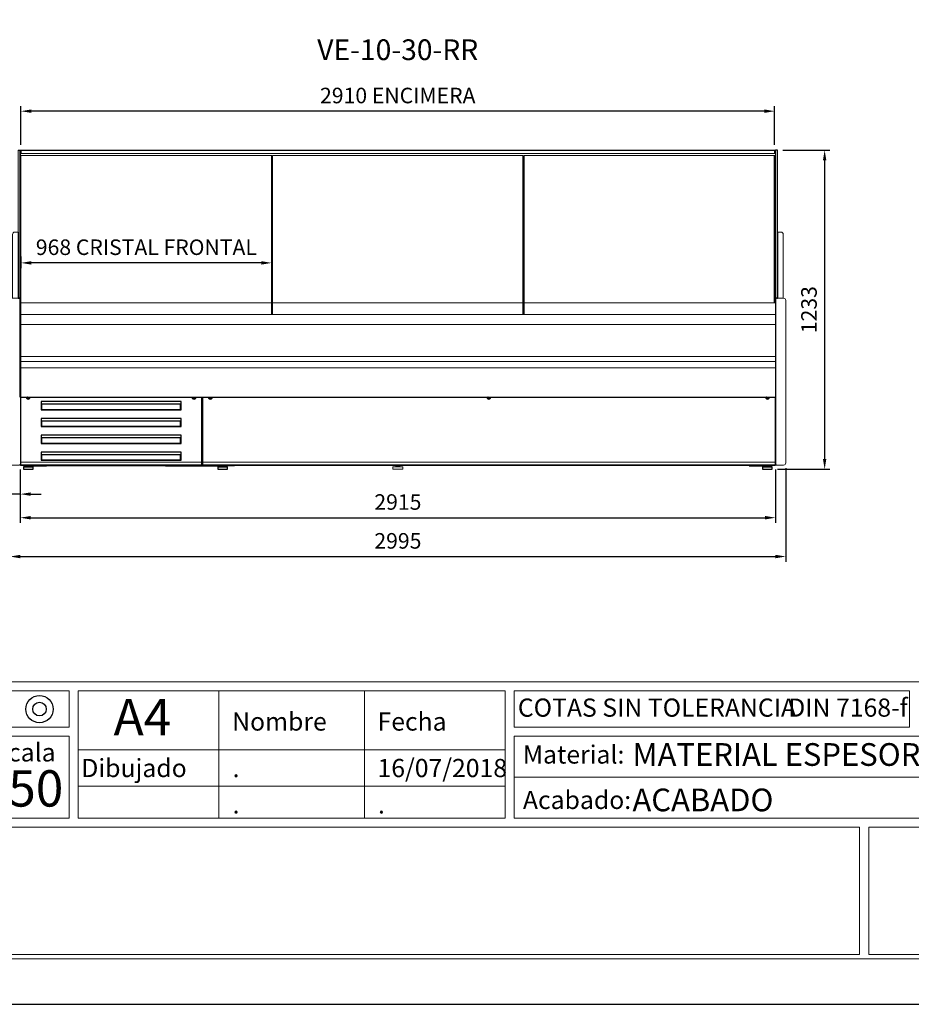
# Model space of a CAD drawing. Units: millimetres. Extents: x -18561 to 54660, y -6096 to 10643.
# Drawn here: x 17725 to 21167, y -6096 to -2294 of the extents above; entities that cross this region are included whole.
import ezdxf
from ezdxf.enums import TextEntityAlignment as Align

# ---------------------------------------------------------------- set-up
doc = ezdxf.new("R2010")
doc.units = ezdxf.units.MM
for name, color, linetype in [('ACOSTADOS', 7, 'Continuous'), ('ACOTA', 2, 'Continuous'), ('Cristal', 131, 'Continuous'), ('LIMITS', 1, 'Continuous')]:
    doc.layers.add(name, color=color, linetype=linetype)
for name, color, linetype, lineweight in [('CAJETIN', 9, 'Continuous', 0), ('DATOS', 254, 'Continuous', 0), ('FORMATO', 180, 'Continuous', 0)]:
    doc.layers.add(name, color=color, linetype=linetype, lineweight=lineweight)
doc.styles.add('E1', font='isocp.shx')
doc.styles.add('SLDTEXTSTYLE3', font='TXT', dxfattribs={"width": 0.666667})
doc.dimstyles.new('SLDDIMSTYLE0', dxfattribs={"dimtxt": 2, "dimasz": 2, "dimexe": 0, "dimexo": 0.0625, "dimgap": 0.5, "dimtad": 1, "dimtih": 1, "dimtoh": 1, "dimlfac": 10, "dimzin": 12, "dimdsep": 46, "dimtxsty": 'SLDTEXTSTYLE3', "dimsah": 1, "dimcen": 0.09, "dimadec": 0, "dimazin": 0, "dimtfac": 1, "dimtofl": 0, "dimtmove": 0, "dimatfit": 3, "dimfxl": 0, "dimtolj": 1, "dimtzin": 12, "dimarcsym": 0})

# ---------------------------------------------------------------- blocks, each defined once
blk = doc.blocks.new('CDV8F')
at = {"layer": 'ACOSTADOS', "color": 7, "linetype": 'Continuous', "lineweight": 15}
blk.add_line((89055, 21084.4), (89055, 21656.2), dxfattribs=at)
at = {"layer": 'ACOSTADOS'}
for p, q in [((89055, 21656.2), (89062.9, 21656.2)), ((89062.9, 21656.2), (89063, 20442.3)), ((89055, 21339.4), (89055, 21084.4)), ((89062.9, 21081.1), (89063, 21081.1))]:
    blk.add_line(p, q, dxfattribs=at)
at = {"layer": 'ACOSTADOS', "color": 7, "linetype": 'Continuous', "lineweight": 13}
for p, q in [((89042, 21339.4), (89055, 21339.4)), ((89033, 21330.4), (89033, 21084.4)), ((89023, 21075.3), (89023, 20448.4)), ((89032, 21084.4), (89055, 21084.4)), ((89023, 20448.4), (89023, 20448.2)), ((89031.4, 20439.4), (89057.8, 20439.4)), ((89059.9, 20440.2), (89061.7, 20442)), ((89062.4, 20442.3), (89063, 20442.3))]:
    blk.add_line(p, q, dxfattribs=at)
at = {"layer": 'ACOSTADOS', "color": 7, "linetype": 'Continuous'}
for p, q in [((89057.7, 21084.3), (89056.9, 21084.3)), ((89060.9, 21082.4), (89059.9, 21083.4)), ((89060.9, 21082.4), (89061.6, 21081.7))]:
    blk.add_line(p, q, dxfattribs=at)
at = {"layer": 'ACOSTADOS', "color": 7, "linetype": 'Continuous', "lineweight": 13}
for centre, radius, start, end in [((89042, 21330.4), 9, 90, 180), ((89032, 21075.4), 9, 90, 180), ((89031.8, 20448.2), 8.81, 179.487, 267.2741), ((89057.8, 20442.4), 3, 270, 315.241), ((89062.4, 20441.3), 1, 90, 135.241)]:
    blk.add_arc(centre, radius, start, end, dxfattribs=at)
at = {"layer": 'ACOSTADOS', "color": 7, "linetype": 'Continuous'}
for centre, radius, start, end in [((89057, 21122.2), 37.9, 266.8831, 269.8065), ((89057.7, 21081.3), 3.01, 45.0158, 90.0081), ((89062.4, 21082.5), 1.13, 224.9446, 265.443)]:
    blk.add_arc(centre, radius, start, end, dxfattribs=at)
blk.add_open_spline([(89062.3, 21081.3), (89062.4, 21081.3), (89062.5, 21081.3), (89062.6, 21081.3), (89062.7, 21081.3), (89062.8, 21081.2), (89062.8, 21081.2), (89062.9, 21081.2), (89062.9, 21081.2), (89062.9, 21081.1)], degree=3, knots=[0, 0, 0, 0, 0.25, 0.25, 0.5, 0.5, 0.75, 0.75, 1, 1, 1, 1], dxfattribs=at)
blk = doc.blocks.new('CIV8F')
at = {"layer": 'ACOSTADOS'}
for p, q in [((90325.4, 21585.1), (90325.3, 20371.2)), ((90333.3, 21585.1), (90325.4, 21585.1)), ((90333.3, 21268.3), (90333.3, 21013.3)), ((90325.4, 21010.1), (90325.3, 21010.1))]:
    blk.add_line(p, q, dxfattribs=at)
at = {"layer": 'ACOSTADOS', "color": 7, "linetype": 'Continuous', "lineweight": 15}
blk.add_line((90333.3, 21013.3), (90333.3, 21585.1), dxfattribs=at)
at = {"layer": 'ACOSTADOS', "color": 7, "linetype": 'Continuous', "lineweight": 13}
for p, q in [((90346.3, 21268.3), (90333.3, 21268.3)), ((90355.3, 21259.3), (90355.3, 21013.3)), ((90356.3, 21013.3), (90333.3, 21013.3)), ((90365.3, 21004.3), (90365.3, 20377.3)), ((90325.9, 20371.2), (90325.3, 20371.2)), ((90328.4, 20369.2), (90326.6, 20370.9)), ((90356.9, 20368.3), (90330.5, 20368.3)), ((90365.3, 20377.3), (90365.3, 20377.1))]:
    blk.add_line(p, q, dxfattribs=at)
at = {"layer": 'ACOSTADOS', "color": 7, "linetype": 'Continuous'}
for p, q in [((90327.4, 21011.3), (90326.7, 21010.6)), ((90327.4, 21011.3), (90328.4, 21012.3)), ((90330.6, 21013.2), (90331.4, 21013.2))]:
    blk.add_line(p, q, dxfattribs=at)
at = {"layer": 'ACOSTADOS', "color": 7, "linetype": 'Continuous', "lineweight": 13}
for centre, radius, start, end in [((90346.3, 21259.3), 9, 0, 90), ((90356.3, 21004.3), 9, 0, 90), ((90325.9, 20370.2), 1, 44.759, 90), ((90330.5, 20371.3), 3, 224.759, 270), ((90356.5, 20377.1), 8.81, 272.7259, 0.513)]:
    blk.add_arc(centre, radius, start, end, dxfattribs=at)
at = {"layer": 'ACOSTADOS', "color": 7, "linetype": 'Continuous'}
for centre, radius, start, end in [((90325.9, 21011.4), 1.13, 274.557, 315.0554), ((90330.6, 21010.2), 3.01, 89.9919, 134.9842), ((90331.3, 21051.1), 37.9, 270.1935, 273.1169)]:
    blk.add_arc(centre, radius, start, end, dxfattribs=at)
blk.add_open_spline([(90326, 21010.2), (90325.9, 21010.2), (90325.8, 21010.2), (90325.6, 21010.2), (90325.6, 21010.2), (90325.5, 21010.2), (90325.4, 21010.1), (90325.4, 21010.1), (90325.4, 21010.1), (90325.4, 21010.1)], degree=3, knots=[0, 0, 0, 0, 0.25, 0.25, 0.5, 0.5, 0.75, 0.75, 1, 1, 1, 1], dxfattribs=at)
blk = doc.blocks.new('*D1194')
at = {"layer": 'ACOTA', "color": 0, "lineweight": -2}
for p, q in [((17729.3, -2777.7), (17729.3, -2627.4)), ((20599.3, -2647.4), (17769.3, -2647.4)), ((20639.3, -2777.7), (20639.3, -2627.4))]:
    blk.add_line(p, q, dxfattribs=at)
at = {"layer": 'ACOTA', "color": 0}
for points in [[(17769.3, -2640.7), (17769.3, -2654), (17729.3, -2647.4)], [(20599.3, -2640.7), (20599.3, -2654), (20639.3, -2647.4)]]:
    blk.add_solid(points, dxfattribs=at)
at = {"layer": 'Defpoints', "color": 0}
for p in [(17729.3, -2647.4), (17729.3, -2797.7), (20639.3, -2797.7)]:
    blk.add_point(p, dxfattribs=at)
at = {"layer": 'ACOTA', "color": 7, "insert": (19184.3, -2586.9), "char_height": 60, "attachment_point": 5, "style": 'E1'}
blk.add_mtext('\\A1;2910 ENCIMERA', dxfattribs=at)
blk = doc.blocks.new('*D1195')
at = {"layer": 'ACOTA', "color": 0, "lineweight": -2}
for p, q in [((17687.3, -4025.6), (17687.3, -4146.2)), ((17727.2, -4031.5), (17727.2, -4146.2)), ((17647.3, -4126.2), (17474.3, -4126.2)), ((17727.2, -4126.2), (17687.3, -4126.2)), ((17767.2, -4126.2), (17807.2, -4126.2))]:
    blk.add_line(p, q, dxfattribs=at)
at = {"layer": 'ACOTA', "color": 0}
for points in [[(17647.3, -4119.6), (17647.3, -4132.9), (17687.3, -4126.2)], [(17767.2, -4119.6), (17767.2, -4132.9), (17727.2, -4126.2)]]:
    blk.add_solid(points, dxfattribs=at)
at = {"layer": 'Defpoints', "color": 0}
for p in [(17687.3, -4005.6), (17727.2, -4011.5), (17687.3, -4126.2)]:
    blk.add_point(p, dxfattribs=at)
at = {"layer": 'ACOTA', "color": 7, "insert": (17540.8, -4065.8), "char_height": 60, "attachment_point": 5, "style": 'E1'}
blk.add_mtext('\\A1;40', dxfattribs=at)
blk = doc.blocks.new('*D1197')
at = {"layer": 'ACOTA', "color": 0, "lineweight": -2}
for p, q in [((18697.8, -3186.7), (18697.8, -3253.3)), ((17729.8, -3208.9), (17729.8, -3253.3)), ((18657.8, -3233.3), (17769.8, -3233.3))]:
    blk.add_line(p, q, dxfattribs=at)
at = {"layer": 'ACOTA', "color": 0}
for points in [[(17769.8, -3226.6), (17769.8, -3239.9), (17729.8, -3233.3)], [(18657.8, -3226.6), (18657.8, -3239.9), (18697.8, -3233.3)]]:
    blk.add_solid(points, dxfattribs=at)
at = {"layer": 'Defpoints', "color": 0}
for p in [(17729.8, -3188.9), (18697.8, -3166.7), (17729.8, -3233.3)]:
    blk.add_point(p, dxfattribs=at)
at = {"layer": 'ACOTA', "color": 7, "insert": (18213.8, -3172.8), "char_height": 60, "attachment_point": 5, "style": 'E1'}
blk.add_mtext('\\A1;968 CRISTAL FRONTAL', dxfattribs=at)
blk = doc.blocks.new('*D1200')
at = {"layer": 'ACOTA', "color": 0, "lineweight": -2}
for p, q in [((17727.2, -4031.5), (17727.2, -4237.2)), ((20642.3, -4031.5), (20642.3, -4237.2)), ((17767.2, -4217.2), (20602.3, -4217.2))]:
    blk.add_line(p, q, dxfattribs=at)
at = {"layer": 'ACOTA', "color": 0}
for points in [[(17767.2, -4210.6), (17767.2, -4223.9), (17727.2, -4217.2)], [(20602.3, -4210.6), (20602.3, -4223.9), (20642.3, -4217.2)]]:
    blk.add_solid(points, dxfattribs=at)
at = {"layer": 'Defpoints', "color": 0}
for p in [(17727.2, -4011.5), (20642.3, -4011.5), (20642.3, -4217.2)]:
    blk.add_point(p, dxfattribs=at)
at = {"layer": 'ACOTA', "color": 7, "insert": (19184.8, -4156.7), "char_height": 60, "attachment_point": 5, "style": 'E1'}
blk.add_mtext('\\A1;2915', dxfattribs=at)
blk = doc.blocks.new('*D1201')
at = {"layer": 'ACOTA', "color": 0, "lineweight": -2}
for p, q in [((17687.3, -4025.5), (17687.3, -4387.2)), ((20682.3, -4025.5), (20682.3, -4387.2)), ((17727.3, -4367.2), (20642.3, -4367.2))]:
    blk.add_line(p, q, dxfattribs=at)
at = {"layer": 'ACOTA', "color": 0}
for points in [[(17727.3, -4360.6), (17727.3, -4373.9), (17687.3, -4367.2)], [(20642.3, -4360.6), (20642.3, -4373.9), (20682.3, -4367.2)]]:
    blk.add_solid(points, dxfattribs=at)
at = {"layer": 'Defpoints', "color": 0}
for p in [(17687.3, -4005.5), (20682.3, -4005.5), (20682.3, -4367.2)]:
    blk.add_point(p, dxfattribs=at)
at = {"layer": 'ACOTA', "color": 7, "insert": (19184.8, -4306.7), "char_height": 60, "attachment_point": 5, "style": 'E1'}
blk.add_mtext('\\A1;2995', dxfattribs=at)
blk = doc.blocks.new('*D1222')
at = {"layer": 'ACOTA', "color": 0, "lineweight": -2}
for p, q in [((20670.3, -2797.7), (20852.3, -2797.7)), ((20832.3, -2837.7), (20832.3, -3990.2)), ((20650.3, -4030.2), (20852.3, -4030.2))]:
    blk.add_line(p, q, dxfattribs=at)
at = {"layer": 'ACOTA', "color": 0}
for points in [[(20825.6, -2837.7), (20838.9, -2837.7), (20832.3, -2797.7)], [(20825.6, -3990.2), (20838.9, -3990.2), (20832.3, -4030.2)]]:
    blk.add_solid(points, dxfattribs=at)
at = {"layer": 'Defpoints', "color": 0}
for p in [(20650.3, -2797.7), (20630.3, -4030.2), (20832.3, -4030.2)]:
    blk.add_point(p, dxfattribs=at)
at = {"layer": 'ACOTA', "color": 7, "insert": (20771.8, -3413.9), "char_height": 60, "attachment_point": 5, "rotation": 90, "style": 'E1'}
blk.add_mtext('\\A1;1233', dxfattribs=at)
blk = doc.blocks.new('A$C56634630')
at = {"color": 7, "linetype": 'Continuous'}
for p, q in [((-2884, 278.8), (31, 278.8)), ((-2884, 278.6), (-2884, 278.8)), ((-2884, 278.6), (31, 278.6)), ((-2847.4, 273.6), (-2859.4, 273.6)), ((-2856.8, 278.6), (-2857.2, 277.9)), ((-2857.2, 277.9), (-2855.5, 275.1)), ((-2856.4, 275.1), (-2850.4, 275.1)), ((-2851.4, 275.1), (-2849.8, 277.9)), ((-2849.8, 277.9), (-2850.2, 278.6)), ((-2207.4, 273.6), (-2219.4, 273.6)), ((-2216.8, 278.6), (-2217.2, 277.9)), ((-2217.2, 277.9), (-2215.5, 275.1)), ((-2216.4, 275.1), (-2210.4, 275.1)), ((-2211.4, 275.1), (-2209.8, 277.9)), ((-2209.8, 277.9), (-2210.2, 278.6)), ((-2210, 277.6), (-2210, 278.2)), ((-2182.8, 15.6), (-2182.8, 278.6)), ((-2182.8, 267.8), (-2181.2, 267.8)), ((-2181.2, 15.6), (-2181.2, 278.6)), ((-2144.6, 273.6), (-2156.6, 273.6)), ((-2153.8, 278.6), (-2154.2, 277.9)), ((-2154.2, 277.9), (-2152.5, 275.1)), ((-2153.6, 275.1), (-2147.6, 275.1)), ((-2148.3, 275.4), (-2152.7, 275.4)), ((-2148.4, 275.1), (-2146.8, 277.9)), ((-2146.8, 277.9), (-2147.2, 278.6)), ((-1069.1, 273.6), (-1081.1, 273.6)), ((-1078.3, 278.6), (-1078.7, 277.9)), ((-1078.7, 277.9), (-1077, 275.1)), ((-1078.1, 275.1), (-1072.1, 275.1)), ((-1072.9, 275.1), (-1071.3, 277.9)), ((-1071.3, 277.9), (-1071.7, 278.6)), ((6.4, 273.6), (-5.6, 273.6)), ((-2.8, 278.6), (-3.2, 277.9)), ((-3.2, 277.9), (-1.5, 275.1)), ((-2.6, 275.1), (3.4, 275.1)), ((2.6, 275.1), (4.2, 277.9)), ((4.2, 277.9), (3.8, 278.6)), ((31, 34.9), (31, 269.6)), ((-2263.4, 261.6), (-2803.4, 261.6)), ((-2803.4, 261.6), (-2803.4, 229.6)), ((-2803.4, 229.6), (-2800.4, 229.6)), ((-2800.4, 252.1), (-2266.4, 252.1)), ((-2800.4, 229.9), (-2800.4, 252.1)), ((-2800.4, 229.9), (-2266.4, 229.9)), ((-2800.4, 229.6), (-2800.4, 229.9)), ((-2266.4, 229.6), (-2800.4, 229.6)), ((-2266.4, 252.1), (-2266.4, 229.9)), ((-2266.4, 229.9), (-2266.4, 229.6)), ((-2266.4, 229.6), (-2263.4, 229.6)), ((-2263.4, 229.6), (-2263.4, 261.6)), ((-2181.2, 265), (-2182.8, 265)), ((-2181.2, 262), (-2182.8, 262)), ((-2182.8, 256), (-2181.2, 256)), ((-2182, 249.3), (-2182.8, 249.3)), ((-2182, 242.8), (-2182.8, 242.8)), ((-2182, 239.3), (-2182.8, 239.3)), ((-2182.8, 234.8), (-2181.2, 234.8)), ((-2182, 249.3), (-2182, 242.8)), ((-2181.2, 249), (-2182, 249)), ((-2182, 243), (-2181.2, 243)), ((-2182, 239.3), (-2182, 234.8)), ((-2181.2, 239), (-2182, 239)), ((-2263.4, 196.6), (-2803.4, 196.6)), ((-2803.4, 196.6), (-2803.4, 164.6)), ((-2263.4, 164.6), (-2263.4, 196.6)), ((-2182.8, 213.2), (-2181.2, 213.2)), ((-2182.8, 211), (-2181.2, 211)), ((-2182, 204.3), (-2182.8, 204.3)), ((-2182, 197.8), (-2182.8, 197.8)), ((-2182, 194.3), (-2182.8, 194.3)), ((-2182, 204.3), (-2182, 197.8)), ((-2181.2, 204), (-2182, 204)), ((-2182, 198), (-2181.2, 198)), ((-2182, 194.3), (-2182, 187.8)), ((-2181.2, 194), (-2182, 194)), ((-2803.4, 164.6), (-2800.4, 164.6)), ((-2800.4, 187.1), (-2266.4, 187.1)), ((-2800.4, 164.9), (-2800.4, 187.1)), ((-2800.4, 164.6), (-2800.4, 164.9)), ((-2800.4, 164.9), (-2266.4, 164.9)), ((-2266.4, 164.6), (-2800.4, 164.6)), ((-2266.4, 187.1), (-2266.4, 164.9)), ((-2266.4, 164.9), (-2266.4, 164.6)), ((-2266.4, 164.6), (-2263.4, 164.6)), ((-2182, 187.8), (-2182.8, 187.8)), ((-2181.2, 181), (-2182.8, 181)), ((-2181.2, 175), (-2182.8, 175)), ((-2181.2, 172), (-2182.8, 172)), ((-2182.8, 166), (-2181.2, 166)), ((-2182, 159.3), (-2182.8, 159.3)), ((-2182, 152.8), (-2182.8, 152.8)), ((-2182, 188), (-2181.2, 188)), ((-2182, 159.3), (-2182, 152.8)), ((-2181.2, 159), (-2182, 159)), ((-2182, 153), (-2181.2, 153)), ((-2263.4, 131.6), (-2803.4, 131.6)), ((-2803.4, 131.6), (-2803.4, 99.6)), ((-2800.4, 122.1), (-2266.4, 122.1)), ((-2800.4, 99.9), (-2800.4, 122.1)), ((-2266.4, 122.1), (-2266.4, 99.9)), ((-2263.4, 99.6), (-2263.4, 131.6)), ((-2182, 149.3), (-2182.8, 149.3)), ((-2182, 142.8), (-2182.8, 142.8)), ((-2182.8, 139.8), (-2181.2, 139.8)), ((-2182.8, 118.2), (-2181.2, 118.2)), ((-2182, 114.3), (-2182.8, 114.3)), ((-2182, 149.3), (-2182, 142.8)), ((-2181.2, 149), (-2182, 149)), ((-2182, 143), (-2181.2, 143)), ((-2182, 114.3), (-2182, 107.8)), ((-2803.4, 99.6), (-2800.4, 99.6)), ((-2800.4, 99.6), (-2800.4, 99.9)), ((-2800.4, 99.9), (-2266.4, 99.9)), ((-2266.4, 99.6), (-2800.4, 99.6)), ((-2266.4, 99.9), (-2266.4, 99.6)), ((-2266.4, 99.6), (-2263.4, 99.6)), ((-2182, 107.8), (-2182.8, 107.8)), ((-2182, 104.3), (-2182.8, 104.3)), ((-2182, 97.8), (-2182.8, 97.8)), ((-2181.2, 91), (-2182.8, 91)), ((-2181.2, 85), (-2182.8, 85)), ((-2181.2, 82), (-2182.8, 82)), ((-2181.2, 114), (-2182, 114)), ((-2182, 108), (-2181.2, 108)), ((-2182, 104.3), (-2182, 97.8)), ((-2181.2, 104), (-2182, 104)), ((-2182, 98), (-2181.2, 98)), ((-2263.4, 66.6), (-2803.4, 66.6)), ((-2803.4, 66.6), (-2803.4, 34.6)), ((-2800.4, 57.1), (-2266.4, 57.1)), ((-2800.4, 34.9), (-2800.4, 57.1)), ((-2266.4, 57.1), (-2266.4, 34.9)), ((-2263.4, 34.6), (-2263.4, 66.6)), ((-2182.8, 76), (-2181.2, 76)), ((-2182, 69.3), (-2182.8, 69.3)), ((-2182, 62.8), (-2182.8, 62.8)), ((-2182, 59.3), (-2182.8, 59.3)), ((-2182, 52.8), (-2182.8, 52.8)), ((-2181.2, 46), (-2182.8, 46)), ((-2181.2, 40), (-2182.8, 40)), ((-2182, 69.3), (-2182, 62.8)), ((-2181.2, 69), (-2182, 69)), ((-2182, 63), (-2181.2, 63)), ((-2182, 59.3), (-2182, 52.8)), ((-2181.2, 59), (-2182, 59)), ((-2182, 53), (-2181.2, 53)), ((-2183.4, 15.6), (-2883.4, 15.6)), ((-2883.4, 15.6), (-2883.4, 15)), ((-2183.4, 15), (-2883.4, 15)), ((-2861, 11), (-2872, 10)), ((-2872, 10), (-2872, 0)), ((-2872, 10), (-2834, 10)), ((-2872, 0), (-2834, 0)), ((-2869, 14.4), (-2869, 15)), ((-2869, 14.4), (-2858, 14.4)), ((-2861, 13), (-2861, 11)), ((-2861, 13), (-2845, 13)), ((-2861, 11), (-2845, 11)), ((-2858, 15), (-2858, 13)), ((-2848, 13), (-2848, 15)), ((-2848, 14.4), (-2833, 14.4)), ((-2845, 11), (-2845, 13)), ((-2834, 10), (-2845, 11)), ((-2834, 0), (-2834, 10)), ((-2833, 14.2), (-2833, 15)), ((-2833, 14.2), (-2783, 14.2)), ((-2833, 13.8), (-2833, 14.2)), ((-2833, 13.8), (-2783, 13.8)), ((-2803.4, 35), (-2800.4, 35)), ((-2803.4, 34.6), (-2800.4, 34.6)), ((-2800.4, 34.6), (-2800.4, 34.9)), ((-2800.4, 34.9), (-2266.4, 34.9)), ((-2266.4, 34.6), (-2800.4, 34.6)), ((-2783, 14.2), (-2783, 15)), ((-2783, 14.4), (-2323, 14.4)), ((-2783, 13.8), (-2783, 14.2)), ((-2323, 14.2), (-2323, 15)), ((-2323, 14.2), (-2273, 14.2)), ((-2323, 13.8), (-2323, 14.2)), ((-2323, 13.8), (-2273, 13.8)), ((-2273, 14.2), (-2273, 15)), ((-2273, 13.8), (-2273, 14.2)), ((-2273, 13.8), (-2171, 13.8)), ((-2266.4, 34.9), (-2266.4, 34.6)), ((-2266.4, 34.6), (-2263.4, 34.6)), ((-2183.4, 15.6), (-2183.4, 15)), ((-2182.8, 15.6), (-2183.4, 15.6)), ((-2183.4, 15), (-2180.6, 15)), ((-2182.8, 35), (-2181.2, 35)), ((-2180.6, 15.6), (-2181.2, 15.6)), ((30.4, 15.6), (-2180.6, 15.6)), ((-2180.6, 15.6), (-2180.6, 15)), ((30.4, 15), (-2180.6, 15)), ((-2171, 15), (-2171, 14.2)), ((-2171, 14.2), (-2121, 14.2)), ((-2171, 14.2), (-2171, 13.8)), ((-2171, 13.8), (-2121, 13.8)), ((-2111, 11), (-2122, 10)), ((-2122, 10), (-2122, 0)), ((-2122, 10), (-2084, 10)), ((-2122, 0), (-2084, 0)), ((-2121, 14.2), (-2121, 15)), ((-2121, 14.4), (-2108, 14.4)), ((-2121, 13.8), (-2121, 14.2)), ((-2111, 13), (-2111, 11)), ((-2111, 13), (-2095, 13)), ((-2111, 11), (-2095, 11)), ((-2108, 15), (-2108, 13)), ((-2098, 13), (-2098, 15)), ((-2098, 14.4), (-2057.8, 14.4)), ((-2095, 11), (-2095, 13)), ((-2084, 10), (-2095, 11)), ((-2084, 0), (-2084, 10)), ((-2057.8, 14.4), (-2057.8, 15)), ((-70, 14.2), (-70, 15)), ((-70, 14.2), (-20, 14.2)), ((-70, 13.8), (-70, 14.2)), ((-70, 13.8), (-20, 13.8)), ((-20, 14.2), (-20, 15)), ((-20, 13.8), (-20, 14.2)), ((-8, 11), (-19, 10)), ((-19, 10), (-19, 0)), ((-19, 10), (19, 10)), ((-19, 0), (19, 0)), ((-8, 13), (-8, 11)), ((-8, 13), (8, 13)), ((-8, 11), (8, 11)), ((-5, 15), (-5, 13)), ((5, 13), (5, 15)), ((8, 11), (8, 13)), ((19, 10), (8, 11)), ((19, 0), (19, 10)), ((31, 15.6), (30.4, 15.6)), ((30.4, 15.6), (30.4, 15)), ((31, 18.6), (31, 34.9)), ((31, 15.6), (31, 18.6))]:
    blk.add_line(p, q, dxfattribs=at)
at = {"color": 8, "linetype": 'Continuous'}
for p, q in [((-2883.4, 278.6), (-2883.4, 15.6)), ((-2210, 278.2), (-2210, 277.6)), ((-2183.4, 278.6), (-2183.4, 15.6)), ((-2182.8, 268.4), (-2181.2, 268.4)), ((-2180.6, 278.6), (-2180.6, 15.6)), ((30.4, 278.6), (30.4, 15.6)), ((-2181.2, 254), (-2182.8, 254)), ((-2181.2, 209), (-2182.8, 209)), ((-2182.8, 183), (-2181.2, 183)), ((-2181.2, 164), (-2182.8, 164)), ((-2182.8, 93), (-2181.2, 93)), ((-2181.2, 74), (-2182.8, 74)), ((-2182.8, 48), (-2181.2, 48)), ((-2182.8, 33), (-2181.2, 33)), ((-2182.8, 17), (-2181.2, 17))]:
    blk.add_line(p, q, dxfattribs=at)
at = {"color": 7, "linetype": 'Continuous'}
for centre, radius, start, end in [((-2853.4, 278.1), 7.5, 176.3447, 3.6553), ((-2856.4, 278.1), 3, 170.8288, 270), ((-2850.4, 278.1), 3, 270, 9.1712), ((-2213.4, 278.1), 7.5, 176.3447, 3.6553), ((-2216.4, 278.1), 3, 170.8288, 270), ((-2210.4, 278.1), 3, 270, 9.1712), ((-2150.6, 278.1), 7.5, 176.3447, 3.6553), ((-2153.6, 278.1), 3, 170.8288, 270), ((-2147.6, 278.1), 3, 270, 9.1712), ((-1075.1, 278.1), 7.5, 176.3447, 3.6553), ((-1078.1, 278.1), 3, 170.8288, 270), ((-1072.1, 278.1), 3, 270, 9.1712), ((0.4, 278.1), 7.5, 176.3447, 3.6553), ((-2.6, 278.1), 3, 170.8288, 270), ((3.4, 278.1), 3, 270, 9.1712)]:
    blk.add_arc(centre, radius, start, end, dxfattribs=at)
blk = doc.blocks.new('A$C06FF69D2')
at = {"color": 7, "linetype": 'Continuous'}
for p, q in [((-2884, 278.8), (31, 278.8)), ((-2884, 278.6), (-2884, 278.8)), ((-2884, 278.6), (31, 278.6)), ((-2847.4, 273.6), (-2859.4, 273.6)), ((-2856.8, 278.6), (-2857.2, 277.9)), ((-2857.2, 277.9), (-2855.5, 275.1)), ((-2856.4, 275.1), (-2850.4, 275.1)), ((-2851.4, 275.1), (-2849.8, 277.9)), ((-2849.8, 277.9), (-2850.2, 278.6)), ((-2207.4, 273.6), (-2219.4, 273.6)), ((-2216.8, 278.6), (-2217.2, 277.9)), ((-2217.2, 277.9), (-2215.5, 275.1)), ((-2216.4, 275.1), (-2210.4, 275.1)), ((-2211.4, 275.1), (-2209.8, 277.9)), ((-2209.8, 277.9), (-2210.2, 278.6)), ((-2210, 277.6), (-2210, 278.2)), ((-2182.8, 15.6), (-2182.8, 278.6)), ((-2182.8, 267.8), (-2181.2, 267.8)), ((-2181.2, 15.6), (-2181.2, 278.6)), ((-2144.6, 273.6), (-2156.6, 273.6)), ((-2153.8, 278.6), (-2154.2, 277.9)), ((-2154.2, 277.9), (-2152.5, 275.1)), ((-2153.6, 275.1), (-2147.6, 275.1)), ((-2148.3, 275.4), (-2152.7, 275.4)), ((-2148.4, 275.1), (-2146.8, 277.9)), ((-2146.8, 277.9), (-2147.2, 278.6)), ((-1069.1, 273.6), (-1081.1, 273.6)), ((-1078.3, 278.6), (-1078.7, 277.9)), ((-1078.7, 277.9), (-1077, 275.1)), ((-1078.1, 275.1), (-1072.1, 275.1)), ((-1072.9, 275.1), (-1071.3, 277.9)), ((-1071.3, 277.9), (-1071.7, 278.6)), ((6.4, 273.6), (-5.6, 273.6)), ((-2.8, 278.6), (-3.2, 277.9)), ((-3.2, 277.9), (-1.5, 275.1)), ((-2.6, 275.1), (3.4, 275.1)), ((2.6, 275.1), (4.2, 277.9)), ((4.2, 277.9), (3.8, 278.6)), ((31, 34.9), (31, 269.6)), ((-2263.4, 261.6), (-2803.4, 261.6)), ((-2803.4, 261.6), (-2803.4, 229.6)), ((-2803.4, 229.6), (-2800.4, 229.6)), ((-2800.4, 252.1), (-2266.4, 252.1)), ((-2800.4, 229.9), (-2800.4, 252.1)), ((-2800.4, 229.9), (-2266.4, 229.9)), ((-2800.4, 229.6), (-2800.4, 229.9)), ((-2266.4, 229.6), (-2800.4, 229.6)), ((-2266.4, 252.1), (-2266.4, 229.9)), ((-2266.4, 229.9), (-2266.4, 229.6)), ((-2266.4, 229.6), (-2263.4, 229.6)), ((-2263.4, 229.6), (-2263.4, 261.6)), ((-2181.2, 265), (-2182.8, 265)), ((-2181.2, 262), (-2182.8, 262)), ((-2182.8, 256), (-2181.2, 256)), ((-2182, 249.3), (-2182.8, 249.3)), ((-2182, 242.8), (-2182.8, 242.8)), ((-2182, 239.3), (-2182.8, 239.3)), ((-2182.8, 234.8), (-2181.2, 234.8)), ((-2182, 249.3), (-2182, 242.8)), ((-2181.2, 249), (-2182, 249)), ((-2182, 243), (-2181.2, 243)), ((-2182, 239.3), (-2182, 234.8)), ((-2181.2, 239), (-2182, 239)), ((-2263.4, 196.6), (-2803.4, 196.6)), ((-2803.4, 196.6), (-2803.4, 164.6)), ((-2263.4, 164.6), (-2263.4, 196.6)), ((-2182.8, 213.2), (-2181.2, 213.2)), ((-2182.8, 211), (-2181.2, 211)), ((-2182, 204.3), (-2182.8, 204.3)), ((-2182, 197.8), (-2182.8, 197.8)), ((-2182, 194.3), (-2182.8, 194.3)), ((-2182, 204.3), (-2182, 197.8)), ((-2181.2, 204), (-2182, 204)), ((-2182, 198), (-2181.2, 198)), ((-2182, 194.3), (-2182, 187.8)), ((-2181.2, 194), (-2182, 194)), ((-2803.4, 164.6), (-2800.4, 164.6)), ((-2800.4, 187.1), (-2266.4, 187.1)), ((-2800.4, 164.9), (-2800.4, 187.1)), ((-2800.4, 164.6), (-2800.4, 164.9)), ((-2800.4, 164.9), (-2266.4, 164.9)), ((-2266.4, 164.6), (-2800.4, 164.6)), ((-2266.4, 187.1), (-2266.4, 164.9)), ((-2266.4, 164.9), (-2266.4, 164.6)), ((-2266.4, 164.6), (-2263.4, 164.6)), ((-2182, 187.8), (-2182.8, 187.8)), ((-2181.2, 181), (-2182.8, 181)), ((-2181.2, 175), (-2182.8, 175)), ((-2181.2, 172), (-2182.8, 172)), ((-2182.8, 166), (-2181.2, 166)), ((-2182, 159.3), (-2182.8, 159.3)), ((-2182, 152.8), (-2182.8, 152.8)), ((-2182, 188), (-2181.2, 188)), ((-2182, 159.3), (-2182, 152.8)), ((-2181.2, 159), (-2182, 159)), ((-2182, 153), (-2181.2, 153)), ((-2263.4, 131.6), (-2803.4, 131.6)), ((-2803.4, 131.6), (-2803.4, 99.6)), ((-2800.4, 122.1), (-2266.4, 122.1)), ((-2800.4, 99.9), (-2800.4, 122.1)), ((-2266.4, 122.1), (-2266.4, 99.9)), ((-2263.4, 99.6), (-2263.4, 131.6)), ((-2182, 149.3), (-2182.8, 149.3)), ((-2182, 142.8), (-2182.8, 142.8)), ((-2182.8, 139.8), (-2181.2, 139.8)), ((-2182.8, 118.2), (-2181.2, 118.2)), ((-2182, 114.3), (-2182.8, 114.3)), ((-2182, 149.3), (-2182, 142.8)), ((-2181.2, 149), (-2182, 149)), ((-2182, 143), (-2181.2, 143)), ((-2182, 114.3), (-2182, 107.8)), ((-2803.4, 99.6), (-2800.4, 99.6)), ((-2800.4, 99.6), (-2800.4, 99.9)), ((-2800.4, 99.9), (-2266.4, 99.9)), ((-2266.4, 99.6), (-2800.4, 99.6)), ((-2266.4, 99.9), (-2266.4, 99.6)), ((-2266.4, 99.6), (-2263.4, 99.6)), ((-2182, 107.8), (-2182.8, 107.8)), ((-2182, 104.3), (-2182.8, 104.3)), ((-2182, 97.8), (-2182.8, 97.8)), ((-2181.2, 91), (-2182.8, 91)), ((-2181.2, 85), (-2182.8, 85)), ((-2181.2, 82), (-2182.8, 82)), ((-2181.2, 114), (-2182, 114)), ((-2182, 108), (-2181.2, 108)), ((-2182, 104.3), (-2182, 97.8)), ((-2181.2, 104), (-2182, 104)), ((-2182, 98), (-2181.2, 98)), ((-2263.4, 66.6), (-2803.4, 66.6)), ((-2803.4, 66.6), (-2803.4, 34.6)), ((-2800.4, 57.1), (-2266.4, 57.1)), ((-2800.4, 34.9), (-2800.4, 57.1)), ((-2266.4, 57.1), (-2266.4, 34.9)), ((-2263.4, 34.6), (-2263.4, 66.6)), ((-2182.8, 76), (-2181.2, 76)), ((-2182, 69.3), (-2182.8, 69.3)), ((-2182, 62.8), (-2182.8, 62.8)), ((-2182, 59.3), (-2182.8, 59.3)), ((-2182, 52.8), (-2182.8, 52.8)), ((-2181.2, 46), (-2182.8, 46)), ((-2181.2, 40), (-2182.8, 40)), ((-2182, 69.3), (-2182, 62.8)), ((-2181.2, 69), (-2182, 69)), ((-2182, 63), (-2181.2, 63)), ((-2182, 59.3), (-2182, 52.8)), ((-2181.2, 59), (-2182, 59)), ((-2182, 53), (-2181.2, 53)), ((-2183.4, 15.6), (-2883.4, 15.6)), ((-2883.4, 15.6), (-2883.4, 15)), ((-2183.4, 15), (-2883.4, 15)), ((-2861, 11), (-2872, 10)), ((-2872, 10), (-2872, 0)), ((-2872, 10), (-2834, 10)), ((-2872, 0), (-2834, 0)), ((-2869, 14.4), (-2869, 15)), ((-2869, 14.4), (-2858, 14.4)), ((-2861, 13), (-2861, 11)), ((-2861, 13), (-2845, 13)), ((-2861, 11), (-2845, 11)), ((-2858, 15), (-2858, 13)), ((-2848, 13), (-2848, 15)), ((-2848, 14.4), (-2833, 14.4)), ((-2845, 11), (-2845, 13)), ((-2834, 10), (-2845, 11)), ((-2834, 0), (-2834, 10)), ((-2833, 14.2), (-2833, 15)), ((-2833, 14.2), (-2783, 14.2)), ((-2833, 13.8), (-2833, 14.2)), ((-2833, 13.8), (-2783, 13.8)), ((-2803.4, 35), (-2800.4, 35)), ((-2803.4, 34.6), (-2800.4, 34.6)), ((-2800.4, 34.6), (-2800.4, 34.9)), ((-2800.4, 34.9), (-2266.4, 34.9)), ((-2266.4, 34.6), (-2800.4, 34.6)), ((-2783, 14.2), (-2783, 15)), ((-2783, 14.4), (-2323, 14.4)), ((-2783, 13.8), (-2783, 14.2)), ((-2323, 14.2), (-2323, 15)), ((-2323, 14.2), (-2273, 14.2)), ((-2323, 13.8), (-2323, 14.2)), ((-2323, 13.8), (-2273, 13.8)), ((-2273, 14.2), (-2273, 15)), ((-2273, 13.8), (-2273, 14.2)), ((-2273, 13.8), (-2171, 13.8)), ((-2266.4, 34.9), (-2266.4, 34.6)), ((-2266.4, 34.6), (-2263.4, 34.6)), ((-2183.4, 15.6), (-2183.4, 15)), ((-2182.8, 15.6), (-2183.4, 15.6)), ((-2183.4, 15), (-2180.6, 15)), ((-2182.8, 35), (-2181.2, 35)), ((-2180.6, 15.6), (-2181.2, 15.6)), ((30.4, 15.6), (-2180.6, 15.6)), ((-2180.6, 15.6), (-2180.6, 15)), ((30.4, 15), (-2180.6, 15)), ((-2171, 15), (-2171, 14.2)), ((-2171, 14.2), (-2121, 14.2)), ((-2171, 14.2), (-2171, 13.8)), ((-2171, 13.8), (-2121, 13.8)), ((-2111, 11), (-2122, 10)), ((-2122, 10), (-2122, 0)), ((-2122, 10), (-2084, 10)), ((-2122, 0), (-2084, 0)), ((-2121, 14.2), (-2121, 15)), ((-2121, 14.4), (-2108, 14.4)), ((-2121, 13.8), (-2121, 14.2)), ((-2111, 13), (-2111, 11)), ((-2111, 13), (-2095, 13)), ((-2111, 11), (-2095, 11)), ((-2108, 15), (-2108, 13)), ((-2098, 13), (-2098, 15)), ((-2098, 14.4), (-2057.8, 14.4)), ((-2095, 11), (-2095, 13)), ((-2084, 10), (-2095, 11)), ((-2084, 0), (-2084, 10)), ((-2057.8, 14.4), (-2057.8, 15)), ((-70, 14.2), (-70, 15)), ((-70, 14.2), (-20, 14.2)), ((-70, 13.8), (-70, 14.2)), ((-70, 13.8), (-20, 13.8)), ((-20, 14.2), (-20, 15)), ((-20, 13.8), (-20, 14.2)), ((-8, 11), (-19, 10)), ((-19, 10), (-19, 0)), ((-19, 10), (19, 10)), ((-19, 0), (19, 0)), ((-8, 13), (-8, 11)), ((-8, 13), (8, 13)), ((-8, 11), (8, 11)), ((-5, 15), (-5, 13)), ((5, 13), (5, 15)), ((8, 11), (8, 13)), ((19, 10), (8, 11)), ((19, 0), (19, 10)), ((31, 15.6), (30.4, 15.6)), ((30.4, 15.6), (30.4, 15)), ((31, 18.6), (31, 34.9)), ((31, 15.6), (31, 18.6))]:
    blk.add_line(p, q, dxfattribs=at)
at = {"color": 8, "linetype": 'Continuous'}
for p, q in [((-2883.4, 278.6), (-2883.4, 15.6)), ((-2210, 278.2), (-2210, 277.6)), ((-2183.4, 278.6), (-2183.4, 15.6)), ((-2182.8, 268.4), (-2181.2, 268.4)), ((-2180.6, 278.6), (-2180.6, 15.6)), ((30.4, 278.6), (30.4, 15.6)), ((-2181.2, 254), (-2182.8, 254)), ((-2181.2, 209), (-2182.8, 209)), ((-2182.8, 183), (-2181.2, 183)), ((-2181.2, 164), (-2182.8, 164)), ((-2182.8, 93), (-2181.2, 93)), ((-2181.2, 74), (-2182.8, 74)), ((-2182.8, 48), (-2181.2, 48)), ((-2182.8, 33), (-2181.2, 33)), ((-2182.8, 17), (-2181.2, 17))]:
    blk.add_line(p, q, dxfattribs=at)
at = {"color": 7, "linetype": 'Continuous'}
for centre, radius, start, end in [((-2853.4, 278.1), 7.5, 176.3447, 3.6553), ((-2856.4, 278.1), 3, 170.8288, 270), ((-2850.4, 278.1), 3, 270, 9.1712), ((-2213.4, 278.1), 7.5, 176.3447, 3.6553), ((-2216.4, 278.1), 3, 170.8288, 270), ((-2210.4, 278.1), 3, 270, 9.1712), ((-2150.6, 278.1), 7.5, 176.3447, 3.6553), ((-2153.6, 278.1), 3, 170.8288, 270), ((-2147.6, 278.1), 3, 270, 9.1712), ((-1075.1, 278.1), 7.5, 176.3447, 3.6553), ((-1078.1, 278.1), 3, 170.8288, 270), ((-1072.1, 278.1), 3, 270, 9.1712), ((0.4, 278.1), 7.5, 176.3447, 3.6553), ((-2.6, 278.1), 3, 170.8288, 270), ((3.4, 278.1), 3, 270, 9.1712)]:
    blk.add_arc(centre, radius, start, end, dxfattribs=at)

msp = doc.modelspace()

# ---------------------------------------------------------------- linework, layer by layer
at = {"ltscale": 25}
msp.add_line((17727.2, -2797.7), (20642.3, -2797.7), dxfattribs=at)
for p, q in [((17727.2, -3751.6), (17727.2, -2797.7)), ((17729.3, -2797.7), (17729.3, -2810.2)), ((20639.3, -2797.7), (20639.3, -2810.2)), ((17729.8, -3432.4), (17729.8, -2818.4)), ((18697.8, -3432.4), (18697.8, -2818.4)), ((18700.8, -3432.4), (18700.8, -2818.4)), ((19668.8, -3432.4), (19668.8, -2818.4)), ((19671.8, -3432.4), (19671.8, -2818.4)), ((20639.3, -3387.9), (20639.3, -2818.4))]:
    msp.add_line(p, q)
at = {"color": 7, "linetype": 'Continuous', "lineweight": 15}
for p, q in [((17727.3, -2810.2), (20642.3, -2810.2)), ((18697.8, -2818.4), (17727.3, -2818.4)), ((19668.8, -2818.4), (18700.8, -2818.4)), ((20642.3, -2818.4), (19671.8, -2818.4)), ((18697.8, -3387.9), (17729.8, -3387.9)), ((19668.8, -3387.9), (18700.8, -3387.9)), ((20642.3, -3387.9), (19671.8, -3387.9)), ((20642.3, -3432.4), (17727.3, -3432.4)), ((20642.3, -3432), (20642.3, -3432.4)), ((20642.3, -3471.6), (17727.3, -3471.6)), ((20642.3, -3471.6), (20642.3, -3472)), ((20642.3, -3594.8), (17727.3, -3594.8)), ((20642.3, -3594.8), (17727.3, -3594.8)), ((20642.3, -3594.8), (20642.3, -3597.5)), ((20642.3, -3594.8), (20642.3, -3594.8)), ((20642.3, -3597.5), (20642.3, -3597.7)), ((20642.3, -3597.7), (20642.3, -3599)), ((20642.3, -3599), (20642.3, -3614.5)), ((20642.3, -3614.5), (17727.3, -3614.5)), ((20642.3, -3638.1), (17727.3, -3638.1)), ((20642.3, -3614.5), (20642.3, -3615.7)), ((20642.3, -3615.7), (20642.3, -3616)), ((20642.3, -3616), (20642.3, -3638.1)), ((20642.3, -3638.1), (20642.3, -3638.2)), ((17727.2, -3751.6), (20642.3, -3751.6)), ((17727.8, -3751.6), (17727.8, -3828.8)), ((20641.8, -3751.6), (20641.8, -4016)), ((17727.8, -3828.8), (17727.8, -4016)), ((17727.8, -3828.8), (17727.8, -3828.8)), ((20641.8, -4002.8), (17727.8, -4002.8)), ((20641.8, -4016), (17727.8, -4016)), ((17750.3, -4019.2), (17739.3, -4020.2)), ((17739.3, -4020.2), (17777.3, -4020.2)), ((17739.3, -4020.2), (17739.3, -4030.2)), ((17739.3, -4030.2), (17777.3, -4030.2)), ((17750.3, -4017.2), (17766.3, -4017.2)), ((17750.3, -4017.2), (17750.3, -4019.2)), ((17750.3, -4019.2), (17766.3, -4019.2)), ((17753.3, -4016), (17753.3, -4017.2)), ((17763.3, -4017.2), (17763.3, -4016)), ((17766.3, -4019.2), (17766.3, -4017.2)), ((17777.3, -4020.2), (17766.3, -4019.2)), ((17777.3, -4030.2), (17777.3, -4020.2)), ((19176.8, -4019.2), (19165.8, -4020.2)), ((19165.8, -4020.2), (19165.8, -4030.2)), ((19165.8, -4020.2), (19203.8, -4020.2)), ((19165.8, -4030.2), (19203.8, -4030.2)), ((19176.8, -4017.2), (19176.8, -4019.2)), ((19176.8, -4017.2), (19192.8, -4017.2)), ((19176.8, -4019.2), (19192.8, -4019.2)), ((19179.8, -4016), (19179.8, -4017.2)), ((19189.8, -4017.2), (19189.8, -4016)), ((19192.8, -4019.2), (19192.8, -4017.2)), ((19203.8, -4020.2), (19192.8, -4019.2)), ((19203.8, -4030.2), (19203.8, -4020.2)), ((20603.3, -4019.2), (20592.3, -4020.2)), ((20592.3, -4020.2), (20630.3, -4020.2)), ((20592.3, -4020.2), (20592.3, -4030.2)), ((20592.3, -4030.2), (20630.3, -4030.2)), ((20603.3, -4017.2), (20619.3, -4017.2)), ((20603.3, -4017.2), (20603.3, -4019.2)), ((20603.3, -4019.2), (20619.3, -4019.2)), ((20606.3, -4016), (20606.3, -4017.2)), ((20616.3, -4017.2), (20616.3, -4016)), ((20619.3, -4019.2), (20619.3, -4017.2)), ((20630.3, -4020.2), (20619.3, -4019.2)), ((20630.3, -4030.2), (20630.3, -4020.2)), ((20641.8, -4002.8), (20641.8, -4003.4)), ((20641.8, -4003.4), (20641.8, -4003.4))]:
    msp.add_line(p, q, dxfattribs=at)
at = {"color": 7, "linetype": 'Continuous', "lineweight": 13}
msp.add_line((20642.3, -3751.6), (20642.3, -2797.7), dxfattribs=at)
at = {"color": 4}
for radius in [52.6, 26.3]:
    msp.add_circle((17801.3, -4956.3), radius, dxfattribs=at)
at = {"layer": 'CAJETIN'}
msp.add_line((16740.2, -4851.1), (23229.8, -4851.1), dxfattribs=at)
at = {"layer": 'CAJETIN', "color": 10}
for p, q in [((18494.1, -4886.1), (18494.1, -5377.2)), ((19055.4, -4886.1), (19055.4, -5377.2)), ((17950.4, -5114.2), (19599.1, -5114.2)), ((19634.2, -5219.4), (22300.2, -5219.4)), ((17950.4, -5254.5), (19599.1, -5254.5))]:
    msp.add_line(p, q, dxfattribs=at)
for points in [[(17529.5, -5026.5), (17915.4, -5026.5), (17915.4, -4886.1), (17529.5, -4886.1)], [(17950.4, -4886.1), (19599.1, -4886.1), (19599.1, -5377.2), (17950.4, -5377.2)], [(19634.2, -4886.1), (21160.1, -4886.1), (21160.1, -5026.5), (19634.2, -5026.5)], [(17529.5, -5377.2), (17915.4, -5377.2), (17915.4, -5061.5), (17529.5, -5061.5)], [(19634.2, -5061.5), (22300.2, -5061.5), (22300.2, -5377.2), (19634.2, -5377.2)], [(17529.5, -5412.3), (20967.2, -5412.3), (20967.2, -5903.4), (17529.5, -5903.4)], [(21002.3, -5903.4), (22300.2, -5903.4), (22300.2, -5412.3), (21002.3, -5412.3)]]:
    msp.add_lwpolyline(points, close=True, dxfattribs=at)
at = {"layer": 'FORMATO'}
msp.add_lwpolyline([(13162.2, 568.6), (13162.2, -5921), (23229.8, -5921), (23229.8, 568.6)], close=True, dxfattribs=at)
at = {"layer": 'LIMITS'}
msp.add_lwpolyline([(12986.8, 1270.2), (12986.8, -6096.4), (23405.2, -6096.4), (23405.2, 1270.2)], close=True, dxfattribs=at)

# ---------------------------------------------------------------- block references
at = {"layer": 'ACOSTADOS', "color": 1}
for name, p in [('CDV8F', (-71335.7, -24453.8)), ('CIV8F', (-69683.1, -24382.8))]:
    msp.add_blockref(name, p, dxfattribs=at)
at = {"layer": 'Cristal'}
for name in ['A$C56634630', 'A$C06FF69D2']:
    msp.add_blockref(name, (20611.3, -4030.2), dxfattribs=at)

# ---------------------------------------------------------------- texts
at = {"layer": 'CAJETIN', "color": 10, "style": 'E1'}
for s, height, p in [('COTAS SIN TOLERANCIA', 70.157, (19647.9, -4950.6)), ('DIN 7168-f', 70.16, (20691.6, -4950.6)), ('Nombre', 70.16, (18544.9, -5004.3)), ('Fecha', 70.16, (19106.2, -5004.3)), ('Escala', 70.16, (17578.6, -5123.6)), ('Material:', 70.16, (19667.4, -5131.7)), ('Dibujado', 70.16, (17962.7, -5183.9)), ('Acabado:', 70.16, (19667.4, -5307.1))]:
    msp.add_text(s, height=height, dxfattribs=at).set_placement(p, align=Align.MIDDLE_LEFT)
at = {"layer": 'DATOS', "color": 30, "style": 'E1'}
msp.add_text('VE-10-30-RR', height=80, dxfattribs=at).set_placement((19184.2, -2410.1), align=Align.MIDDLE_CENTER)
at = {"layer": 'DATOS', "style": 'E1'}
for s, p in [('A4', (18198.6, -5005.4)), ('1:50', (17707.3, -5280.8))]:
    msp.add_text(s, height=140.31, dxfattribs=at).set_placement(p, align=Align.MIDDLE)
at = {"layer": 'DATOS', "color": 30, "style": 'E1'}
for s, height, p in [('MATERIAL ESPESOR', 87.697, (20090.3, -5131.7)), ('ACABADO', 87.7, (20090.3, -5307.1))]:
    msp.add_text(s, height=height, dxfattribs=at).set_placement(p, align=Align.MIDDLE_LEFT)
at = {"layer": 'DATOS', "style": 'E1'}
for s, height, p in [('16/07/2018', 70.16, (19106.2, -5183.9)), ('.', 70.2, (18546.8, -5184.3)), ('.', 70.2, (18546.8, -5324.6)), ('.', 70.2, (19108, -5324.6))]:
    msp.add_text(s, height=height, dxfattribs=at).set_placement(p, align=Align.MIDDLE_LEFT)

# ---------------------------------------------------------------- dimensions: what is measured, and where the dimension line sits
at = {"layer": 'ACOTA', "color": 2}
for base, p1, p2, text, picture, middle in [((17729.3, -2647.4), (20639.3, -2797.7), (17729.3, -2797.7), '<> ENCIMERA', '*D1194', (19184.3, -2647.4)), ((17729.8, -3233.3), (18697.8, -3166.7), (17729.8, -3188.9), '<> CRISTAL FRONTAL', '*D1197', (18213.8, -3233.3))]:
    dim = msp.add_linear_dim(base=base, p1=p1, p2=p2, text=text, dimstyle='SLDDIMSTYLE0', override={"dimscale": 20, "dimtxt": 3, "dimexe": 1, "dimexo": 1, "dimgap": 1.524, "dimtih": 0, "dimtoh": 0, "dimdec": 0, "dimlfac": 1, "dimtxsty": 'E1', "dimclrt": 7, "dimtofl": 1}, dxfattribs=at)
    dim.commit()
    dim.dimension.update_dxf_attribs({"geometry": picture, "text_midpoint": middle, "dimtype": 160})
dim = msp.add_linear_dim(base=(20832.2619, -4030.1899), p1=(20650.2619, -2797.6844), p2=(20630.2609, -4030.1899), angle=90, dimstyle='SLDDIMSTYLE0', override={"dimscale": 20, "dimtxt": 3, "dimexe": 1, "dimexo": 1, "dimgap": 1.524, "dimtih": 0, "dimtoh": 0, "dimdec": 0, "dimlfac": 1, "dimtxsty": 'E1', "dimclrt": 7, "dimtofl": 1}, dxfattribs=at)
dim.commit()
dim.dimension.update_dxf_attribs({"geometry": '*D1222', "text_midpoint": (20832.2619, -3413.9372), "dimtype": 160})
dim = msp.add_linear_dim(base=(17687.3, -4126.2), p1=(17727.2, -4011.5), p2=(17687.3, -4005.6), dimstyle='SLDDIMSTYLE0', override={"dimscale": 20, "dimtxt": 3, "dimexe": 1, "dimexo": 1, "dimgap": 1.524, "dimtih": 0, "dimtoh": 0, "dimdec": 0, "dimlfac": 1, "dimtxsty": 'E1', "dimclrt": 7, "dimtofl": 1}, dxfattribs=at)
dim.commit()
dim.dimension.update_dxf_attribs({"geometry": '*D1195', "text_midpoint": (17540.8, -4126.2), "dimtype": 160})
for base, p1, p2, picture, middle in [((20682.3, -4367.2), (17687.3, -4005.5), (20682.3, -4005.5), '*D1201', (19184.8, -4306.7)), ((20642.3, -4217.2), (17727.2, -4011.5), (20642.3, -4011.5), '*D1200', (19184.8, -4156.7))]:
    dim = msp.add_linear_dim(base=base, p1=p1, p2=p2, dimstyle='SLDDIMSTYLE0', override={"dimscale": 20, "dimtxt": 3, "dimexe": 1, "dimexo": 1, "dimgap": 1.524, "dimtih": 0, "dimtoh": 0, "dimdec": 0, "dimlfac": 1, "dimtxsty": 'E1', "dimclrt": 7, "dimtofl": 1}, dxfattribs=at)
    dim.commit()
    dim.dimension.update_dxf_attribs({"geometry": picture, "text_midpoint": middle})

doc.saveas('drawing.dxf')
